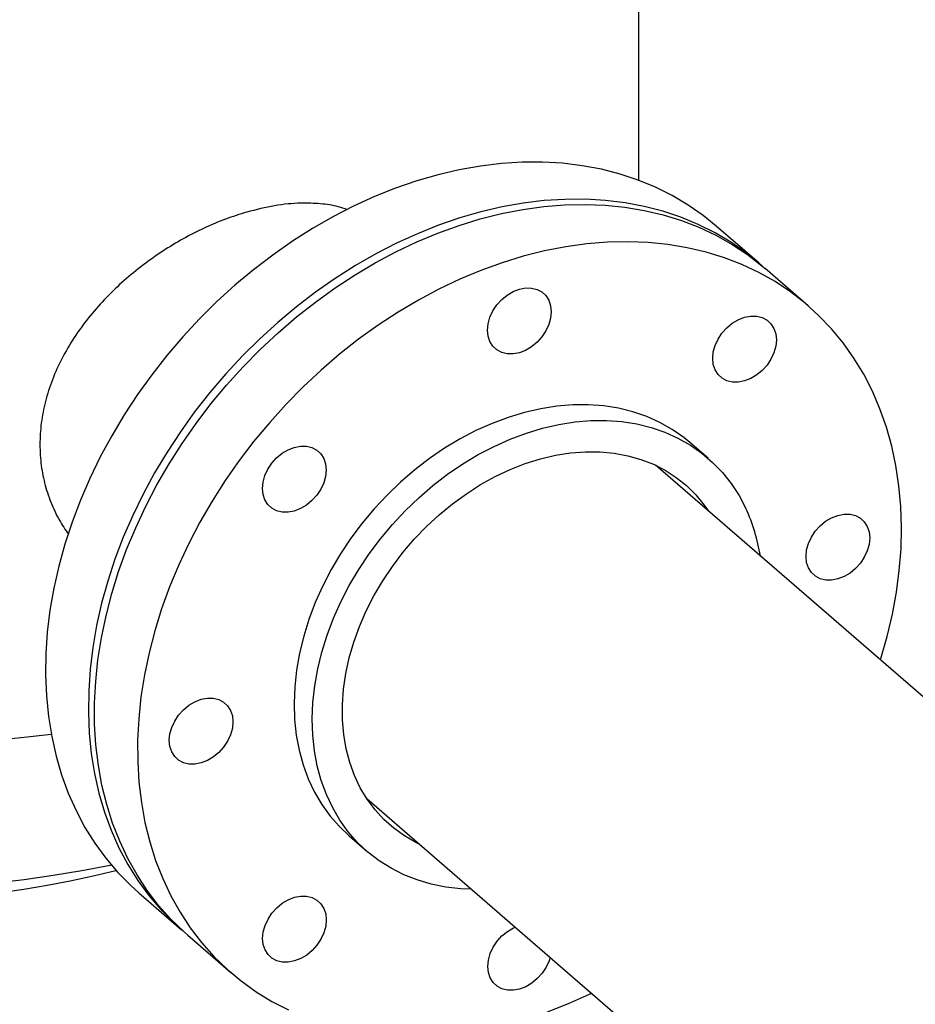
# Model space of a CAD drawing. Extents: x 19.1 to 29.8, y 0.6 to 8.7.
# Drawn here: x 26.5 to 26.7, y 6.3 to 6.5 of the extents above; entities that cross this region are included whole.
import ezdxf

# ---------------------------------------------------------------- set-up
doc = ezdxf.new("R2010")
doc.units = 0
doc.header["$MEASUREMENT"] = 0
doc.layers.get('0').update_dxf_attribs({"linetype": 'CONTINUOUS'})
doc.layers.add('D7', color=7, linetype='CONTINUOUS')

# ---------------------------------------------------------------- blocks, each defined once
blk = doc.blocks.new('A$C49A33BFC')
at = {"color": 7, "linetype": 'CONTINUOUS'}
for p, q in [((5.69142874331483, 2.744434557796761), (5.69142874331483, 2.804427351669071)), ((5.715876650445281, 2.727582609036186), (5.707160847564424, 2.735130715745388)), ((5.725862470317352, 2.718934635349357), (5.717121765142551, 2.726504308077729)), ((5.705485699686108, 2.687958102044614), (5.701800160182202, 2.691149872881647)), ((5.821174649459763, 2.577095117753077), (5.694816539306842, 2.686524451119706)), ((5.636127978001596, 2.618756737783827), (5.817660861073918, 2.461544649420963)), ((5.632547657841997, 2.611183971145311), (5.636233197345902, 2.607992200308278)), ((5.589783724953918, 2.599595289073632), (5.598499527834775, 2.592047182364429)), ((5.599744642532045, 2.590968881405971), (5.608485347706846, 2.583399208677601))]:
    blk.add_line(p, q, dxfattribs=at)
at = {"color": 7, "linetype": 'CONTINUOUS', "flags": 128}
for points in [[(5.707160847564424, 2.735130715745388), (5.704503087834624, 2.737279276972301), (5.701429818556235, 2.739422942966905), (5.698192860580392, 2.741343875814834), (5.694802219158689, 2.743036138022736), (5.691268374569447, 2.744494498905111), (5.687602249723781, 2.745714450752043), (5.683815176403513, 2.74669222276229), (5.679918860235205, 2.747424792698598), (5.675925344508883, 2.747909896229277), (5.671846972952778, 2.748146033927115), (5.66769635157965, 2.748132475904018), (5.663486309722288, 2.747869264067061), (5.659229860378844, 2.747357211988946), (5.654940159990275, 2.746597902393304), (5.650630467774661, 2.745593682262579), (5.646314104743666, 2.744347655583646), (5.642004412528067, 2.742863673753565), (5.637714712139498, 2.741146323675125), (5.63345826279604, 2.739200913579006), (5.629248220938692, 2.737033456616324), (5.625097599565564, 2.734650652272339), (5.621019228009459, 2.732059865658727), (5.617025712283123, 2.72926910474844), (5.613129396114829, 2.726286995623516), (5.609342322794546, 2.723122755812367), (5.605676197948895, 2.719786165798911), (5.602142353359653, 2.716287538791665), (5.59875171193795, 2.712637688846214), (5.595514753962107, 2.708847897439575), (5.592441484683718, 2.704929878599801), (5.589541403401995, 2.700895742698592), (5.586823474102005, 2.696757959018833), (5.584296097747441, 2.692529317212752), (5.581967086313767, 2.688222887769836), (5.579843638641876, 2.683851981616703), (5.577932318186825, 2.679430108973786), (5.576239032730598, 2.674970937596017), (5.574769016121508, 2.670488250526579), (5.573526812096645, 2.665995903494312), (5.572516260237478, 2.661507782086447), (5.57174048410188, 2.657037758829049), (5.571201881569422, 2.652599650307845), (5.570902117429682, 2.648207174461934), (5.570842118236428, 2.643873908182432), (5.571022069443728, 2.639613245347081), (5.571441414832705, 2.635438355420537), (5.572098858230802, 2.631362142748308), (5.572992367518154, 2.627397206670165), (5.574119180908767, 2.623555802576306), (5.575475815486996, 2.619849804026644), (5.577058077973135, 2.616290666050311), (5.578861077684493, 2.61288938973883), (5.580879241652312, 2.609656488242356), (5.583106331847404, 2.606601954274147), (5.585535464461614, 2.603735229223651), (5.58815913118525, 2.601065173973713), (5.589783724953918, 2.599595289073632)], [(5.71649513392461, 2.727038080212031), (5.716118971997204, 2.727371397070562), (5.713218890715481, 2.729731170263099), (5.710145621437093, 2.731874836257703), (5.706908663461249, 2.73379576910563), (5.703518022039546, 2.735488031313534), (5.699984177450304, 2.73694639219591), (5.696318052604653, 2.738166344042842), (5.692530979284356, 2.739144116053088), (5.688634663116062, 2.739876685989397), (5.68464114738974, 2.740361789520074), (5.680562775833636, 2.740597927217912), (5.676412154460508, 2.740584369194815), (5.672202112603159, 2.740321157357859), (5.667945663259701, 2.739809105279744), (5.663655962871132, 2.739049795684101), (5.659346270655519, 2.738045575553378), (5.655029907624538, 2.736799548874445), (5.650720215408924, 2.735315567044364), (5.646430515020356, 2.733598216965923), (5.642174065676897, 2.731652806869802), (5.637964023819563, 2.729485349907121), (5.633813402446435, 2.727102545563138), (5.629735030890316, 2.724511758949526), (5.625741515163995, 2.721720998039237), (5.621845198995686, 2.718738888914315), (5.618058125675418, 2.715574649103164), (5.614392000829753, 2.712238059089706), (5.610858156240511, 2.708739432082463), (5.607467514818808, 2.705089582137012), (5.604230556842964, 2.701299790730373), (5.601157287564575, 2.697381771890599), (5.598257206282852, 2.69334763598939), (5.595539276982862, 2.689209852309631), (5.593011900628298, 2.684981210503549), (5.590682889194625, 2.680674781060635), (5.588559441522733, 2.676303874907502), (5.586648121067682, 2.671882002264584), (5.584954835611455, 2.667422830886815), (5.583484819002365, 2.662940143817377), (5.582242614977503, 2.65844779678511), (5.581232063118335, 2.653959675377244), (5.580456286982738, 2.649489652119848), (5.579917684450294, 2.645051543598644), (5.57961792031054, 2.640659067752732), (5.579557921117285, 2.636325801473231), (5.579737872324586, 2.63206513863788), (5.580157217713563, 2.627890248711334), (5.58081466111166, 2.623814036039104), (5.581708170399011, 2.619849099960963), (5.582834983789624, 2.616007695867104), (5.584191618367853, 2.612301697317442), (5.585773880853992, 2.60874255934111), (5.587576880565365, 2.605341283029628), (5.589595044533169, 2.602108381533155), (5.591822134728261, 2.599053847564947), (5.594251267342486, 2.59618712251445), (5.596874934066108, 2.593517067264512), (5.599126797446331, 2.591512856549064)], [(5.599744642532045, 2.590968881405971), (5.598998335623534, 2.59162820925852), (5.596314174615671, 2.594233635260125), (5.593822019967234, 2.597038436212975), (5.591529574785426, 2.600033942638057), (5.589443924886936, 2.603210895596682), (5.587571516896048, 2.606559475309316), (5.58591813831859, 2.610069331507966), (5.584488899652968, 2.613729615428265), (5.583288218594021, 2.617529013342376), (5.582319806378067, 2.621455781529084), (5.581586656311771, 2.625497782572955), (5.581091034519986, 2.629642522880402), (5.580834472941262, 2.633877191296657), (5.580817764592737, 2.638188698704328), (5.581040961118958, 2.642563718481099), (5.581503372632255, 2.646988727691562), (5.58220356984512, 2.651450048885834), (5.583139388488135, 2.655933892375772), (5.584307935999462, 2.660426398858108), (5.58570560046573, 2.664913682252759), (5.587328061786181, 2.669381872623909), (5.589170305025831, 2.673817159051181), (5.591226635916428, 2.678205832318405), (5.593490698457003, 2.682534327288017), (5.595955494560002, 2.686789264830119), (5.598613405681931, 2.690957493176612), (5.60145621637183, 2.69502612857255), (5.604475139664757, 2.698982595099086), (5.607660844241835, 2.702814663544921), (5.611003483272782, 2.706510489206098), (5.6144927248519, 2.710058648497296), (5.618117783933428, 2.713448174261484), (5.621867455667513, 2.71666858966877), (5.625730150033675, 2.719709940599683), (5.629693927665016, 2.722562826412793), (5.633746536752028, 2.725218429001538), (5.637875450912261, 2.727668540050508), (5.642067907908682, 2.729905586406856), (5.646310949096943, 2.731922653488498), (5.650591459479912, 2.733713506656676), (5.654896208245304, 2.735272610486878), (5.659211889661378, 2.736595145878513), (5.663525164204174, 2.737677024950477), (5.667822699789298, 2.738514903676558), (5.672091212980533, 2.739106192221631), (5.676317510048193, 2.739449062946691), (5.680488527750285, 2.739542456057971), (5.684591373710091, 2.739386082882718), (5.688613366265884, 2.738980426761457), (5.692542073669159, 2.738326741554011), (5.696365352510497, 2.737427047763894), (5.700071385254077, 2.736284126293053), (5.703648716765102, 2.734901509846255), (5.707086289716841, 2.733283472011704), (5.710373478768332, 2.73143501405162), (5.71350012340659, 2.729361849443626), (5.71645655935221, 2.727070386220718), (5.717121765142551, 2.726504308077729)], [(5.738889999387723, 2.701608606157489), (5.73712642458328, 2.70503914982102), (5.735146630562028, 2.708303177515689), (5.73295673675382, 2.711390600318946), (5.73056351199493, 2.71429187518384), (5.72797435360593, 2.716998034436028), (5.725197264527026, 2.719500713492349), (5.722240828581391, 2.721792176715256), (5.719114183943134, 2.72386534132325), (5.715826994891657, 2.725713799283334), (5.712389421939903, 2.727331837117885), (5.708812090428879, 2.728714453564681), (5.705106057685299, 2.729857375035524), (5.701282778843961, 2.730757068825639), (5.697354071440685, 2.731410754033086), (5.693332078884893, 2.731816410154347), (5.689229232925086, 2.731972783329598), (5.685058215223009, 2.731879390218319), (5.680831918155334, 2.731536519493262), (5.676563404964099, 2.730945230948186), (5.672265869378975, 2.730107352222106), (5.66795259483618, 2.729025473150142), (5.663636913420106, 2.727702937758506), (5.659332164654714, 2.726143833928306), (5.655051654271745, 2.724352980760126), (5.650808613083484, 2.722335913678484), (5.646616156087077, 2.720098867322136), (5.64248724192683, 2.717648756273166), (5.638434632839832, 2.714993153684421), (5.634470855208491, 2.712140267871312), (5.630608160842314, 2.709098916940397), (5.626858489108244, 2.705878501533112), (5.623233430026701, 2.702488975768924), (5.619744188447584, 2.698940816477725), (5.616401549416636, 2.695244990816549), (5.613215844839559, 2.691412922370714), (5.610196921546631, 2.687456455844178), (5.607354110856733, 2.683387820448242), (5.604696199734803, 2.679219592101748), (5.602231403631805, 2.674964654559643), (5.599967341091229, 2.670636159590033), (5.597911010200647, 2.666247486322809), (5.596068766960983, 2.661812199895535), (5.594446305640545, 2.657344009524388), (5.593048641174263, 2.652856726129737), (5.591880093662937, 2.648364219647401), (5.590944275019936, 2.643880376157462), (5.590244077807057, 2.639419054963189), (5.58978166629376, 2.634994045752727), (5.589558469767539, 2.630619025975956), (5.589575178116078, 2.626307518568286), (5.589831739694802, 2.622072850152029), (5.590327361486572, 2.617928109844581), (5.591060511552868, 2.613886108800711), (5.592028923768822, 2.609959340614004), (5.593229604827783, 2.606159942699893), (5.594658843493391, 2.602499658779593), (5.596312222070864, 2.598989802580943), (5.598184630061738, 2.59564122286831), (5.600270279960242, 2.592464269909686), (5.60256272514205, 2.589468763484601), (5.605054879790487, 2.586663962531752), (5.607739040798336, 2.584058536530148), (5.610606911577776, 2.581660538702246), (5.613649627704561, 2.579477381121911), (5.616857784317517, 2.577515811804108), (5.620221465188393, 2.575781893847192)], [(5.672865478451143, 2.575381171348189), (5.677159767521147, 2.577056797380501), (5.681423190874767, 2.578961493560975), (5.681846049338418, 2.579163726594109)], [(5.661170005708598, 2.716605318740742), (5.66176743725498, 2.717896562898331), (5.662571652574726, 2.719109450222666), (5.663551746124085, 2.72019737013407), (5.664670053457598, 2.721118514480459), (5.665883598651604, 2.721837484201185), (5.667145745844849, 2.722326649693084), (5.668407991428523, 2.722567212600628), (5.669621828012723, 2.722549928226193), (5.670740608538253, 2.722275460798589), (5.671721338896916, 2.721754357947144), (5.672526330171053, 2.721006645362195), (5.673124646997408, 2.72006105721906), (5.673493296395918, 2.71895393193979), (5.673618111376939, 2.717727815727983), (5.673494295370716, 2.716429827542044), (5.673126606556963, 2.715109848340042), (5.672529175010581, 2.713818604182454), (5.671724959690835, 2.712605716858118), (5.670744866141476, 2.711517796946715), (5.669626558807963, 2.710596652600326), (5.668413013613957, 2.7098776828796), (5.667150866420712, 2.709388517387701), (5.665888620837038, 2.709147954480156), (5.664674784252838, 2.709165238854593), (5.663556003727308, 2.709439706282194), (5.662575273368645, 2.709960809133642), (5.661770282094508, 2.71070852171859), (5.661171965268139, 2.711654109861724), (5.660803315869629, 2.712761235140995), (5.660678500888622, 2.713987351352802), (5.660802316894845, 2.71528533953874), (5.661170005708598, 2.716605318740742)], [(5.710425983978311, 2.715395597021057), (5.711639529172317, 2.716114566741783), (5.712901676365561, 2.71660373223368), (5.71416392194925, 2.716844295141226), (5.71537775853345, 2.71682701076679), (5.716496539058966, 2.716552543339187), (5.717477269417628, 2.71603144048774), (5.718282260691765, 2.71528372790279), (5.718880577518135, 2.714338139759657), (5.719249226916645, 2.713231014480386), (5.719374041897652, 2.712004898268579), (5.719250225891429, 2.710706910082642), (5.718882537077675, 2.70938693088064), (5.718285105531294, 2.708095686723051), (5.717480890211547, 2.706882799398716), (5.716500796662203, 2.705794879487312), (5.715382489328675, 2.704873735140923), (5.714168944134684, 2.704154765420197), (5.712906796941425, 2.703665599928297), (5.71164455135775, 2.703425037020753), (5.710430714773551, 2.703442321395189), (5.709311934248021, 2.703716788822791), (5.708331203889358, 2.704237891674238), (5.707526212615221, 2.704985604259187), (5.706927895788866, 2.705931192402321), (5.706559246390356, 2.707038317681592), (5.706434431409335, 2.708264433893398), (5.706558247415558, 2.709562422079338), (5.706925936229311, 2.71088240128134), (5.707523367775707, 2.712173645438927), (5.708327583095439, 2.713386532763264), (5.709307676644798, 2.714474452674667), (5.710425983978311, 2.715395597021057)], [(5.56063578866835, 2.630611589721838), (5.567133311932267, 2.631273926535652), (5.572004089935263, 2.631863834425437)], [(5.740534610643664, 2.646931439929987), (5.740628730682118, 2.647231955561603), (5.741912332709305, 2.651723586257116), (5.742964922551934, 2.656213496335353), (5.743783246715111, 2.660687807741568), (5.744364775805749, 2.665132690635617), (5.74470771235076, 2.669534406139202), (5.744810996352939, 2.673879348801951), (5.74467430856734, 2.678154088655094), (5.744298071488089, 2.68234541272272), (5.743683448042432, 2.686440365862329), (5.742832337996205, 2.690426290808441), (5.741747372081804, 2.69429086729547), (5.740431903866693, 2.698022150138966), (5.738889999387723, 2.701608606157489)], [(5.701800160182202, 2.691149872881647), (5.700558461782222, 2.692167915168302), (5.698208301568087, 2.693816678846295), (5.69569634240122, 2.695243086440528), (5.693035680473557, 2.696439701322286), (5.690240187244441, 2.69740028489565), (5.68732443712112, 2.698119829122652), (5.684303631474663, 2.69859458263287), (5.681193519386966, 2.698822070281325), (5.678010315542352, 2.69880110605276), (5.674770615691742, 2.698531799244949), (5.671491310130037, 2.698015553898894), (5.668189495638032, 2.697255061478784), (5.6648823863476, 2.696254286839966), (5.661587223995284, 2.69501844755801), (5.65832118803182, 2.693553986726696), (5.655101306056409, 2.691868539366701), (5.651944365042766, 2.689970892620137), (5.648866823819546, 2.68787093993846), (5.645884727261688, 2.685579629502599), (5.643013622639828, 2.683108907144211), (5.640268478564025, 2.680471654065636), (5.6376636069444, 2.677681619683284), (5.635212588375424, 2.674753349944538), (5.632928201333016, 2.671702111491924), (5.630822355553448, 2.668543812069898), (5.628906029941547, 2.665294917589242), (5.627189215331711, 2.661972366281423), (5.625680862400372, 2.6585934803905), (5.624388835001298, 2.655175875862962), (5.623319869167105, 2.651737370506343), (5.622479537990657, 2.64829589109542), (5.621872222569621, 2.644869379910314), (5.621501089165378, 2.641475701193745), (5.621368072695674, 2.638132548015147), (5.621473866646767, 2.634857350027193), (5.621817919457996, 2.631667182595659), (5.622398437397308, 2.628578677776368), (5.623212393912979, 2.625607937603363), (5.624255545412609, 2.622770450140345), (5.625522453387305, 2.620081008733087), (5.627006512765504, 2.617553634883781), (5.628699986348792, 2.615201505149408), (5.630594045150033, 2.613036882445288), (5.632547657841997, 2.611183971145311)], [(5.65743427108265, 2.600304946715145), (5.655274622277219, 2.60040273405478), (5.652207163719751, 2.60075408368056), (5.649236949538547, 2.601351622087211), (5.64637946505502, 2.602192233986166), (5.643649607870145, 2.603271536816218), (5.641061610195266, 2.604583903592165), (5.638628964651929, 2.606122492241313), (5.636364353927576, 2.607879281274864), (5.634279584653939, 2.609845111608253), (5.632385525852698, 2.612009734312376), (5.63069205226941, 2.614361864046747), (5.62920799289121, 2.616889237896055), (5.627941084916515, 2.619578679303312), (5.626897933416885, 2.622416166766329), (5.626083976901214, 2.625386906939335), (5.625503458961902, 2.628475411758625), (5.625159406150672, 2.63166557919016), (5.625053612199579, 2.634940777178113), (5.625186628669283, 2.638283930356711), (5.625557762073527, 2.64167760907328), (5.626165077494562, 2.645104120258387), (5.62700540867101, 2.64854559966931), (5.628074374505218, 2.65198410502593), (5.629366401904278, 2.655401709553467), (5.630874754835617, 2.658780595444391), (5.632591569445452, 2.662103146752209), (5.634507895057354, 2.665352041232866), (5.636613740836921, 2.66851034065489), (5.63889812787933, 2.671561579107506), (5.641349146448306, 2.674489848846251), (5.64395401806793, 2.677279883228603), (5.646699162143733, 2.679917136307179), (5.649570266765608, 2.682387858665567), (5.652552363323466, 2.684679169101426), (5.655629904546672, 2.686779121783103), (5.658786845560314, 2.688676768529668), (5.662006727535726, 2.690362215889664), (5.665272763499189, 2.691826676720977), (5.668567925851505, 2.693062516002931), (5.671875035141937, 2.694063290641749), (5.675176849633942, 2.694823783061858), (5.678456155195633, 2.695340028407915), (5.681695855046257, 2.695609335215726), (5.684879058890871, 2.695630299444293), (5.687989170978568, 2.695402811795835), (5.691009976625026, 2.694928058285617), (5.693925726748347, 2.694208514058616), (5.696721219977476, 2.693247930485251), (5.699381881905126, 2.692051315603495), (5.701893841072007, 2.690624908009261), (5.704244001286128, 2.688976144331268), (5.70642010990035, 2.6871136204599), (5.708410821691984, 2.685047046732203), (5.710205758011512, 2.682787197306696), (5.711795560892085, 2.680345853991895), (5.713171941837629, 2.677735744821412), (5.713171941837629, 2.677735744821412)], [(5.615431032566903, 2.67948211515755), (5.615062383168393, 2.680589240436819), (5.614937568187386, 2.681815356648627), (5.615061384193595, 2.683113344834564), (5.615429073007348, 2.684433324036567), (5.616026504553744, 2.685724568194155), (5.616830719873477, 2.68693745551849), (5.617810813422835, 2.688025375429895), (5.618929120756349, 2.688946519776284), (5.620142665950354, 2.689665489497009), (5.621404813143599, 2.690154654988908), (5.622667058727274, 2.690395217896453), (5.623880895311487, 2.690377933522016), (5.624999675837003, 2.690103466094415), (5.625980406195666, 2.689582363242967), (5.626785397469803, 2.688834650658019), (5.627383714296172, 2.687889062514885), (5.627752363694682, 2.686781937235615), (5.627877178675689, 2.685555821023808), (5.627753362669466, 2.68425783283787), (5.627385673855713, 2.682937853635866), (5.626788242309331, 2.681646609478278), (5.625984026989599, 2.680433722153943), (5.62500393344024, 2.67934580224254), (5.623885626106713, 2.678424657896151), (5.622672080912707, 2.677705688175426), (5.621409933719463, 2.677216522683525), (5.620147688135788, 2.676975959775979), (5.618933851551589, 2.676993244150418), (5.617815071026058, 2.677267711578018), (5.616834340667396, 2.677788814429467), (5.616029349393273, 2.678536527014415), (5.615431032566903, 2.67948211515755)], [(5.646902357725168, 2.609425851233185), (5.646109244530422, 2.609813502106133), (5.64378009669025, 2.611152357843615), (5.641613807258238, 2.612712670192933), (5.63962340455393, 2.614485055252027), (5.637820859093381, 2.616458853688601), (5.636217011597083, 2.618622194846615), (5.63482150779258, 2.620962068137794), (5.633642740403985, 2.623464401288847), (5.632687798677068, 2.626114144973766), (5.631962425743708, 2.628895363322251), (5.631470984082114, 2.631791329759904), (5.631216429280229, 2.634784627603816), (5.631200292260615, 2.637857254808546), (5.631422670073192, 2.640990732232551), (5.631882225311614, 2.644166214773904), (5.632576194156627, 2.647364604706956), (5.633500402997953, 2.650566666538316), (5.634649293534835, 2.653753142691359), (5.636015956204417, 2.65690486932357), (5.637592171736614, 2.660002891580131), (5.639368460585729, 2.663028577590669), (5.64133413994162, 2.6659637305235), (5.64347738797737, 2.668790698023521), (5.645785314947076, 2.671492478375554), (5.648244040706416, 2.67405282275466), (5.650838778189339, 2.676456332948481), (5.653553922339327, 2.678688553963902), (5.656373143959996, 2.680736060961086), (5.659279487920784, 2.68258653999203), (5.662255475127139, 2.68422886205811), (5.665283207641835, 2.685653150041175), (5.668344476325288, 2.686850838105709), (5.67142087034739, 2.687814723214764), (5.674493887912561, 2.68853900844988), (5.677545047531552, 2.689019337874432), (5.680555999171403, 2.689252822730744), (5.683508634614682, 2.689238058813412), (5.686385196364398, 2.688975134914378), (5.689168384439725, 2.688465632288903), (5.691841460420093, 2.68771261514573), (5.694388348112028, 2.68672061221856), (5.696793730233296, 2.685495589529721), (5.699043140532766, 2.684044914509804), (5.701123050792233, 2.682377311689073), (5.703020952186648, 2.680502810227108), (5.704725430513733, 2.678432683596267), (5.705590919030428, 2.677193564569064)], [(5.734345483333598, 2.676561588575184), (5.735464263859114, 2.676287121147583), (5.736444994217791, 2.675766018296136), (5.737249985491914, 2.675018305711186), (5.737848302318284, 2.674072717568051), (5.738216951716794, 2.672965592288781), (5.7383417666978, 2.671739476076975), (5.738217950691592, 2.670441487891038), (5.737850261877824, 2.669121508689035), (5.737252830331443, 2.667830264531446), (5.736448615011696, 2.666617377207111), (5.735468521462352, 2.665529457295707), (5.734350214128824, 2.664608312949318), (5.733136668934833, 2.663889343228591), (5.731874521741574, 2.663400177736693), (5.730612276157899, 2.663159614829148), (5.7293984395737, 2.663176899203584), (5.728279659048169, 2.663451366631185), (5.727298928689507, 2.663972469482633), (5.726493937415384, 2.664720182067584), (5.725895620589014, 2.665665770210717), (5.725526971190504, 2.666772895489988), (5.725402156209498, 2.667999011701793), (5.725525972215706, 2.669296999887732), (5.72589366102946, 2.670616979089734), (5.726491092575856, 2.671908223247322), (5.727295307895588, 2.673121110571659), (5.728275401444947, 2.674209030483062), (5.72939370877846, 2.675130174829451), (5.730607253972465, 2.675849144550178), (5.731869401165724, 2.676338310042075), (5.733131646749399, 2.676578872949621), (5.734345483333598, 2.676561588575184)], [(5.6000023346906, 2.625772255451773), (5.598883554165084, 2.626046722879376), (5.597902823806407, 2.626567825730823), (5.597097832532285, 2.627315538315772), (5.596499515705915, 2.628261126458908), (5.596130866307405, 2.629368251738176), (5.596006051326398, 2.630594367949983), (5.596129867332607, 2.631892356135922), (5.596497556146375, 2.633212335337924), (5.597094987692756, 2.634503579495511), (5.597899203012489, 2.635716466819848), (5.598879296561847, 2.636804386731251), (5.59999760389536, 2.63772553107764), (5.601211149089366, 2.638444500798367), (5.602473296282625, 2.638933666290264), (5.6037355418663, 2.639174229197811), (5.604949378450499, 2.639156944823373), (5.606068158976029, 2.638882477395773), (5.607048889334692, 2.638361374544325), (5.607853880608815, 2.637613661959374), (5.608452197435184, 2.636668073816241), (5.608820846833694, 2.635560948536971), (5.608945661814701, 2.634334832325163), (5.608821845808492, 2.633036844139228), (5.608454156994739, 2.631716864937225), (5.607856725448343, 2.630425620779636), (5.607052510128611, 2.6292127334553), (5.606072416579252, 2.628124813543897), (5.604954109245739, 2.627203669197508), (5.603740564051733, 2.626484699476781), (5.602478416858489, 2.625995533984883), (5.6012161712748, 2.625754971077337), (5.6000023346906, 2.625772255451773)], [(5.5605301912816, 2.601618268537691), (5.56651204355417, 2.602324506154857), (5.572424502037791, 2.60316422003143), (5.578255659827903, 2.604135719095419), (5.583993773748745, 2.605237046876993), (5.584184849133408, 2.605276286086553)], [(5.623921834045888, 2.586938247005903), (5.622708288851882, 2.586219277285177), (5.621446141658637, 2.585730111793278), (5.620183896074963, 2.585489548885732), (5.618970059490763, 2.585506833260169), (5.617851278965233, 2.58578130068777), (5.616870548606556, 2.586302403539218), (5.616065557332433, 2.587050116124169), (5.615467240506064, 2.587995704267302), (5.615098591107554, 2.589102829546572), (5.614973776126547, 2.59032894575838), (5.61509759213277, 2.591626933944316), (5.615465280946523, 2.592946913146319), (5.616062712492905, 2.594238157303907), (5.616866927812652, 2.595451044628242), (5.617847021361996, 2.596538964539646), (5.618965328695523, 2.597460108886035), (5.620178873889529, 2.598179078606761), (5.621441021082774, 2.59866824409866), (5.622703266666448, 2.598908807006206), (5.623917103250648, 2.598891522631768), (5.625035883776178, 2.598617055204167), (5.626016614134841, 2.59809595235272), (5.626821605408978, 2.59734823976777), (5.627419922235333, 2.596402651624637), (5.627788571633843, 2.595295526345367), (5.627913386614864, 2.59406941013356), (5.627789570608641, 2.592771421947623), (5.627421881794888, 2.59145144274562), (5.626824450248492, 2.590160198588031), (5.62602023492876, 2.588947311263695), (5.625040141379401, 2.587859391352293), (5.623921834045888, 2.586938247005903)], [(5.673413013301669, 2.586466950032956), (5.6731778123156, 2.585728525286217), (5.672580380769219, 2.584437281128628), (5.671776165449472, 2.583224393804293), (5.670796071900128, 2.582136473892889), (5.6696777645666, 2.581215329546501), (5.668464219372595, 2.580496359825774), (5.66720207217935, 2.580007194333875), (5.665939826595675, 2.57976663142633), (5.664725990011476, 2.579783915800767), (5.663607209485946, 2.580058383228369), (5.662626479127283, 2.580579486079815), (5.66182148785316, 2.581327198664765), (5.661223171026791, 2.582272786807899), (5.660854521628281, 2.583379912087169), (5.66072970664726, 2.584606028298976), (5.660853522653483, 2.585904016484913), (5.661221211467236, 2.587223995686917), (5.661818643013618, 2.588515239844505), (5.662622858333364, 2.589728127168841), (5.663602951882723, 2.590816047080243), (5.664721259216236, 2.591737191426632), (5.665934804410242, 2.592456161147359), (5.666302653873558, 2.592624701927741)]]:
    blk.add_lwpolyline(points, dxfattribs=at)
at = {"color": 7, "linetype": 'CONTINUOUS'}
for centre, radius, start, end in [((5.68001740035578, 2.662328976914967), 0.03655943268425434, 9.038921179508295, 24.92408351676259), ((5.53205406206483, 2.816750817194198), 0.2191401867187502, 244.3410937267489, 284.0262212841288)]:
    blk.add_arc(centre, radius, start, end, dxfattribs=at)
for points, knots in [([(5.858620690048696, 2.632240072091287), (5.859773286689332, 2.632573734138703), (5.864047515684462, 2.633811068994075), (5.871210947547837, 2.63588053589295), (5.879877192802326, 2.638379282673501), (5.887840232572188, 2.640669291404505), (5.895090060847906, 2.642747761909623), (5.901610190045773, 2.644616650694867), (5.90738128502251, 2.64628908683133), (5.912389741581435, 2.647735725472568), (5.916640473221833, 2.649034570604438), (5.920114887253717, 2.650315682280989), (5.922617976154044, 2.651338389209283), (5.92427993458702, 2.652064711052025), (5.925245422429697, 2.652501986995996), (5.92609853113521, 2.6528977051792), (5.927090380323875, 2.653368862702743), (5.928689814022349, 2.654155376078241), (5.930937742950903, 2.655322111294007), (5.933852385246254, 2.656948200442712), (5.937241185889079, 2.658998447774795), (5.941081116140069, 2.661537408351498), (5.945347610699486, 2.664645147940798), (5.949996528141014, 2.668397452505585), (5.954935164692486, 2.67284778424334), (5.959855048437632, 2.677852485895853), (5.964440681711849, 2.683135385047693), (5.968468837322675, 2.688373535651459), (5.971929192646357, 2.693429392298571), (5.974868050710541, 2.698232650805665), (5.977331364358946, 2.702732068900467), (5.979372099659471, 2.706888808375103), (5.980918796652219, 2.710391808440186), (5.982038685233434, 2.713169275741064), (5.982781853721121, 2.715145077095447), (5.983296422165381, 2.716590657195233), (5.98366823167045, 2.717677607161991), (5.984024363366913, 2.718753145411883), (5.984457910212058, 2.720117470904696), (5.985001769301377, 2.721935678243325), (5.985624551149272, 2.724198875754626), (5.986287872929836, 2.726893580931239), (5.987053061237404, 2.730493043283278), (5.987804944086022, 2.735065889949997), (5.988392864240524, 2.740633853479332), (5.988514932839877, 2.746692233757978), (5.988506548779014, 2.753263900638764), (5.988528738186531, 2.761134784745621), (5.988529989997701, 2.770020401676549), (5.988530538618946, 2.779678655095988), (5.988531405245567, 2.791259635299003), (5.988530666191238, 2.804642733366615), (5.988540347730606, 2.819662720080147), (5.988514288831468, 2.834065917500951), (5.988599002207351, 2.84631836848224), (5.988356834320555, 2.85700218704691), (5.987673852388994, 2.866346567756104), (5.986594511081933, 2.875892583932913), (5.985103164864938, 2.885653171745938), (5.983196365100099, 2.895622626326879), (5.980873310203549, 2.905720550604847), (5.978152295739605, 2.915832764836365), (5.97505470338379, 2.925849950200933), (5.971619063268605, 2.935673688321215), (5.967879239911142, 2.945203929721864), (5.963881313298089, 2.954348667747279), (5.959674287865226, 2.963030326507893), (5.955304709207567, 2.971181162216843), (5.950822055373209, 2.978758079430194), (5.946784765966726, 2.984927880967184), (5.943264584660767, 2.989873725752958), (5.940340284947169, 2.993721341110202), (5.937564875879758, 2.997142738444484), (5.935041806016571, 3.000066777685278), (5.932823115590068, 3.0024971684119), (5.930897248219594, 3.004500458858002), (5.928645672920581, 3.006740011819553), (5.925856884728233, 3.009313956950082), (5.922317904390624, 3.01237245660995), (5.917910419287253, 3.016233378086972), (5.912664482342421, 3.020788597190113), (5.906571843082062, 3.026068563538756), (5.900161254135952, 3.031604283680704), (5.893382127329758, 3.037445372944085), (5.886221631419232, 3.043606537216471), (5.878661071985448, 3.050110949845048), (5.870731374984132, 3.056943082110522), (5.862423431566086, 3.064114498477037), (5.853800405371175, 3.071569503776234), (5.845006677027811, 3.079182396903355), (5.831845270032431, 3.090588450421642), (5.814516541420488, 3.105626558548414), (5.793147822296007, 3.124172278329313), (5.772208046372555, 3.142329520727939), (5.751702109865278, 3.16010005349305), (5.728357485903373, 3.180320962305674), (5.711849315766685, 3.194610935409851), (5.702033025627955, 3.203108214084815)], [0, 0, 0, 0, 0.004160131518595618, 0.01542721376544726, 0.02585274156956466, 0.03543428671547406, 0.04416051028048644, 0.0520091547648457, 0.05895438463516835, 0.0649737630729905, 0.07006865478008031, 0.07427157492451743, 0.07752739202907229, 0.07914800158501781, 0.08031620738767267, 0.0810454466467577, 0.08224701613194539, 0.08392515793762527, 0.08689452297846009, 0.09051932355807281, 0.09477780580634461, 0.09969402394047244, 0.1052935593321817, 0.1115960849945833, 0.1186009919924441, 0.1262093998895953, 0.1335827507946749, 0.1404893394088066, 0.1469147124484123, 0.1528489889652925, 0.1582861956624019, 0.163225633192338, 0.1676704674089388, 0.1706227469134727, 0.1729256447458493, 0.1745400734451691, 0.1756362899403186, 0.1766818176617936, 0.178256917421925, 0.1803547969127687, 0.1829656311914407, 0.1860755974003659, 0.189665435657486, 0.19541814923731, 0.2019561359466319, 0.2091549772978794, 0.2170335671032764, 0.225560326079704, 0.2373854610565583, 0.2489265002252841, 0.2602335694483874, 0.2789763609486226, 0.2970057833044494, 0.3142678197304561, 0.3307325445464063, 0.341409741700574, 0.3520373322223802, 0.3625732653926553, 0.3732121826050457, 0.384010115789697, 0.3949065771558913, 0.4058473993742756, 0.4168004587655954, 0.4277304936965882, 0.4385994466844765, 0.4493698686585807, 0.4600032647292, 0.4704640807187295, 0.4807288340804575, 0.4907782455307419, 0.4971639105590391, 0.5034396959946426, 0.5093306355938357, 0.514531219447249, 0.5190630606436619, 0.5229502682109212, 0.5262754391331688, 0.5326814174792401, 0.5399133102793827, 0.5480175101335736, 0.5600160571838998, 0.5727148726669877, 0.5860707843812084, 0.6000944835087267, 0.6151122962173283, 0.6308749172227486, 0.647420951168907, 0.6647684154106119, 0.6829169820332476, 0.7014556445181552, 0.7198810259527734, 0.7653960844709564, 0.8100449752653984, 0.853774069951526, 0.8965889344097707, 0.9385084467277038, 1, 1, 1, 1]), ([(5.679137971021561, 3.196498981114757), (5.684368480834834, 3.191966577745027), (5.695823272848983, 3.18204063557536), (5.713611493672289, 3.166631150796796), (5.732612898885634, 3.150176104889097), (5.752256985174967, 3.133172281177646), (5.772527794764528, 3.115635564811538), (5.793196831507998, 3.097768057574495), (5.813691281268305, 3.080060874012917), (5.833770878931773, 3.062691142393854), (5.853415443705131, 3.04565811310715), (5.868493692734134, 3.032526021062933), (5.879095656011756, 3.023284394316206), (5.885231499682092, 3.017941018491192), (5.89105030660815, 3.012882219551721), (5.896482893423382, 3.008171468136012), (5.901525480703015, 3.003811219874051), (5.906180597656089, 2.999806078293616), (5.909899927024512, 2.996605260571848), (5.912749570185539, 2.994193540633236), (5.91473421177146, 2.992384455973847), (5.916390752849239, 2.990776670175738), (5.917637962966936, 2.989507178570034), (5.918705486474863, 2.988383573976601), (5.919822622883345, 2.987171409230138), (5.921205789707685, 2.985612499811741), (5.922859299570462, 2.983663449245533), (5.924783306112772, 2.981276495818894), (5.926978019617735, 2.978396763690617), (5.929430461639299, 2.974977727630714), (5.932035199868636, 2.971105102429751), (5.934664754937884, 2.966930282359077), (5.937203093875681, 2.962636168286624), (5.939621850998435, 2.958288137442361), (5.942274714604665, 2.953229759420053), (5.945086741795706, 2.947470034639299), (5.947974508706281, 2.941049313267531), (5.950563945887794, 2.93482263478182), (5.952861541325319, 2.928856560192206), (5.954881449207875, 2.923205741214804), (5.956700421883184, 2.917739729493218), (5.958415816764003, 2.91219530517342), (5.960096368280901, 2.90630027932321), (5.961740134659337, 2.899963259246791), (5.963307783343723, 2.89322126178367), (5.964754465751, 2.886119282209458), (5.966098564417308, 2.878335054162836), (5.96725759989468, 2.869921444529385), (5.968124005751747, 2.860988071051727), (5.968623364666982, 2.851983212930027), (5.968619967972046, 2.843048856553033), (5.968615584226967, 2.833713408529298), (5.968618467423227, 2.8238743972612), (5.968620309048234, 2.813604768569326), (5.968622193108502, 2.803239363982878), (5.968623250651476, 2.793140619452926), (5.968623255217125, 2.783593013775947), (5.968622994817082, 2.774639800584565), (5.968620429656411, 2.766339247970231), (5.968633113639413, 2.75877407741411), (5.968623472468835, 2.752224010705433), (5.968705946267818, 2.74663976746121), (5.968541805166566, 2.741778118013028), (5.968025926188645, 2.737266098139389), (5.967362340505474, 2.733525764750933), (5.966678011290668, 2.730510687685161), (5.966060149952483, 2.728151558382011), (5.965419008179893, 2.72597118315936), (5.964771238737825, 2.723971764247673), (5.964070174626613, 2.721977965121941), (5.963286292200408, 2.719920465985482), (5.962320727365878, 2.717583560824357), (5.961131101131443, 2.714935581275113), (5.95959960600058, 2.711830151640807), (5.957437950230215, 2.707873581838268), (5.954581801509221, 2.703268832058163), (5.951012614554728, 2.698265363947944), (5.947104061600754, 2.693477333833012), (5.942920112144165, 2.688964459849964), (5.938502093135142, 2.68477189664097), (5.934267201259161, 2.681251762602764), (5.93035047094088, 2.678360224029781), (5.927016729243178, 2.67614290257645), (5.924117762925817, 2.674391490001376), (5.921898339401167, 2.673153973453297), (5.920342488307739, 2.672336961497737), (5.919372137645965, 2.67184736615026), (5.918571987977359, 2.671453418214079), (5.91753587288801, 2.670956219633152), (5.91592788741643, 2.67021926330224), (5.913693631321806, 2.669265182754444), (5.910853420412579, 2.668167846500693), (5.907410194306337, 2.667003660818049), (5.903329841811612, 2.665874973367896), (5.89858127193051, 2.66450647352127), (5.89312401696688, 2.662930724319694), (5.88696331165643, 2.661137819065917), (5.880082900814287, 2.65913999852711), (5.87252227752461, 2.656951043626163), (5.864284070149523, 2.654571599285112), (5.855377798448799, 2.652004408454553), (5.847431096760658, 2.649716982776996), (5.842453898171826, 2.64828537161101), (5.840681757119867, 2.647775643724446)], [0, 0, 0, 0, 0.03296473205561261, 0.07219260893852912, 0.112119455509605, 0.1527387957481691, 0.1960274581905758, 0.2399127219271779, 0.2830583217196372, 0.3252123518043769, 0.3664487297581854, 0.4068163255095116, 0.4201787264623618, 0.4332023550984999, 0.4454572051266388, 0.4569202504085692, 0.4675900878568247, 0.4774709129189836, 0.4865714738380267, 0.4913735089737889, 0.4957502969194421, 0.4993463323547944, 0.5021358720468401, 0.5040192296488908, 0.5064773276731339, 0.5095187370089201, 0.513154050873686, 0.5173976331168523, 0.5222668952393715, 0.5277824865454269, 0.5338969055283705, 0.5400234343314441, 0.5460123707777363, 0.5518480340143749, 0.5575177499210194, 0.5656894758169989, 0.5734373442107542, 0.5807381176830997, 0.5875745747438841, 0.5939341114319776, 0.5998143326911101, 0.6057876934473495, 0.6122309185955683, 0.6191244575326859, 0.626445212650935, 0.6341707983786363, 0.6422805089678489, 0.6519924036529263, 0.6621198999606857, 0.6725943190577645, 0.6833882993280402, 0.6947519451757718, 0.7067370704442146, 0.7193539427437704, 0.7323127328898826, 0.7446565451324889, 0.7563095811331554, 0.7672603548858831, 0.7774371086318774, 0.7867076593228733, 0.7949967180179415, 0.8014460571519694, 0.8072972245203819, 0.8126730792536871, 0.8175639784203843, 0.820547509187026, 0.8233205389383013, 0.8258889963579273, 0.8282475939606471, 0.83039259923945, 0.832967845370181, 0.8355524313260608, 0.8387066656852028, 0.8424397606110757, 0.8467594637070883, 0.8531838755411577, 0.8596805163921432, 0.8661778748229565, 0.8726447965652454, 0.8790616210327336, 0.8854317028614215, 0.8901835512618593, 0.8947247939165072, 0.8984418247034247, 0.9012970887355228, 0.9031346898540005, 0.9042999645316239, 0.9049358552939503, 0.9061441821139373, 0.9081559037778199, 0.9108989093684096, 0.9143816447197671, 0.9185768693774922, 0.9234827289820036, 0.9292835203801316, 0.9359182297996448, 0.9434074521234572, 0.9517737303441479, 0.9610326983835209, 0.9710020804251958, 0.9818389234057056, 0.9935337140348626, 1, 1, 1, 1]), ([(5.632217935577884, 2.738487571824027), (5.631607846647185, 2.738696794591602), (5.629891348799362, 2.739285447183345), (5.626736150500648, 2.7397400495574), (5.62244029456653, 2.739894881310653), (5.617440680150253, 2.739433627695712), (5.613641118596789, 2.738472341749551), (5.61174140268983, 2.73799171518847)], [0, 0, 0, 0, 0.1076624583933901, 0.3029105574969262, 0.4974921916461653, 0.7487546751200735, 1, 1, 1, 1]), ([(5.61174140268983, 2.73799171518847), (5.610311288168162, 2.737541347248281), (5.607446336312577, 2.736639124072166), (5.603112686779028, 2.734794131287049), (5.598825713612158, 2.732618549399545), (5.594639738337591, 2.7300890507454), (5.590612196837668, 2.72725183015186), (5.586764469346505, 2.724104149881719), (5.583164748427052, 2.720658431838218), (5.579866657852349, 2.716944626944954), (5.576926981784013, 2.712993195589539), (5.574419264400277, 2.708825627911217), (5.572384842938391, 2.70448595398755), (5.570890263484017, 2.70008118053814), (5.569976263688986, 2.695660449583431), (5.569621520449928, 2.691282988173033), (5.569824916314019, 2.6870116466695), (5.570581371465806, 2.682901814227177), (5.57184690569531, 2.679010840601594), (5.57346240176669, 2.675494753685339), (5.574868620990003, 2.673438867923998), (5.575512867362875, 2.672496982816152)], [0, 0, 0, 0, 0.0525260132949467, 0.105225488571774, 0.1577571323076049, 0.2102251669930213, 0.2628570369240416, 0.3153334281744054, 0.369018885295626, 0.4228689648801651, 0.4765532715295385, 0.531279959598425, 0.5861852974296442, 0.6409004997733145, 0.6942479144638294, 0.7477750989917018, 0.8011193652285824, 0.8527903459900986, 0.9046258667974584, 0.9563052201506597, 1, 1, 1, 1])]:
    blk.add_open_spline(points, degree=3, knots=knots, dxfattribs=at)

msp = doc.modelspace()

# ---------------------------------------------------------------- block references
at = {"layer": 'D7', "color": 7, "linetype": 'CONTINUOUS'}
msp.add_blockref('A$C49A33BFC', (20.9163237953545, 3.688353168308442), dxfattribs=at)

doc.saveas('drawing.dxf')
